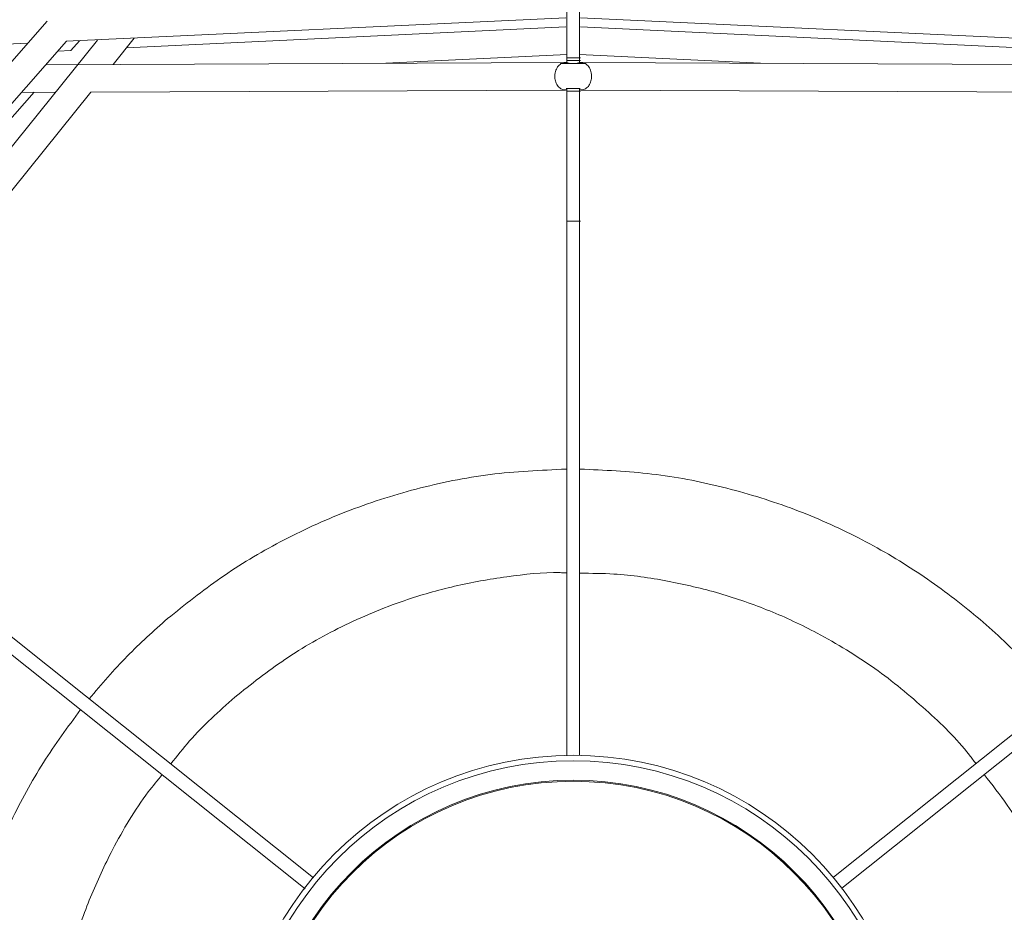
# Model space of a CAD drawing. Units: inches. Extents: x 48 to 117, y -36 to 223.
# Drawn here: x 83 to 97, y -1 to 12 of the extents above; entities that cross this region are included whole.
import ezdxf

# ---------------------------------------------------------------- set-up
doc = ezdxf.new("R2010")
doc.units = ezdxf.units.IN
doc.header["$MEASUREMENT"] = 0
doc.layers.add('Layer 1', color=7, linetype='Continuous')

msp = doc.modelspace()

# ---------------------------------------------------------------- linework, layer by layer
at = {"layer": 'Layer 1', "color": 251, "lineweight": 5}
for points in [[(91.141, 11.75), (91.141, 11.769), (91.141, 11.796), (91.141, 11.827), (91.141, 11.86), (91.141, 11.915), (91.141, 11.961), (91.141, 12.143), (91.141, 12.289), (91.141, 12.347), (91.141, 12.404), (91.141, 12.419), (91.141, 12.422)], [(83.607, 12.28), (78.803, 6.8)], [(83.882, 11.989), (91.126, 12.328)], [(91.323, 11.747), (91.323, 11.765), (91.323, 11.793), (91.323, 11.824), (91.323, 11.857), (91.323, 11.943), (91.323, 12.02), (91.323, 12.141), (91.323, 12.315), (91.323, 12.358), (91.323, 12.4), (91.323, 12.417), (91.323, 12.419)], [(91.337, 12.328), (98.583, 11.989)], [(91.125, 12.199), (84.751, 11.895)], [(97.714, 11.895), (91.339, 12.199)], [(84.334, 12.007), (79.613, 6.141)], [(84.073, 11.997), (83.948, 11.856)], [(84.561, 11.653), (84.867, 12.033)], [(79.103, 6.537), (83.884, 11.989)], [(83.01, 11.948), (83.327, 11.962)], [(83.948, 11.856), (83.76, 11.847)], [(88.514, 11.674), (91.145, 11.799)], [(91.141, 11.75), (91.34, 11.75)], [(91.141, 11.711), (91.141, 11.75)], [(91.141, 11.711), (91.34, 11.711)], [(91.141, 11.685), (91.141, 11.711)], [(91.319, 11.799), (93.95, 11.674)], [(91.323, 11.708), (91.323, 11.747)], [(91.323, 11.682), (91.323, 11.708)], [(91.12, 11.684), (83.59, 11.65)], [(98.878, 11.65), (91.349, 11.684)], [(84.239, 11.253), (91.122, 11.282)], [(91.333, 11.307), (91.13, 11.307)], [(91.141, 11.267), (91.141, 11.292), (91.141, 11.307), (91.141, 11.31)], [(91.323, 11.264), (91.323, 11.289), (91.323, 11.304), (91.323, 11.305)], [(91.348, 11.282), (98.229, 11.253)], [(83.416, 11.251), (79.204, 6.459)], [(79.925, 5.891), (84.239, 11.253)], [(83.238, 11.249), (83.724, 11.251)], [(91.141, 11.267), (91.34, 11.267)], [(91.141, 9.38), (91.141, 10.004), (91.141, 10.638), (91.141, 11.267)], [(91.323, 9.376), (91.323, 10.001), (91.323, 10.635), (91.323, 11.264)], [(91.141, 9.38), (91.34, 9.38)], [(91.141, 1.626), (91.141, 9.38)], [(91.323, 1.628), (91.323, 9.376)], [(87.465, -0.146), (81.4, 4.693)], [(95.006, -0.136), (101.063, 4.693)], [(87.344, -0.304), (81.276, 4.537)], [(95.125, -0.294), (101.187, 4.541)]]:
    msp.add_lwpolyline(points, dxfattribs=at)
for points, knots in [([(91.09, 11.286), (91.083, 11.289), (91.074, 11.291), (91.066, 11.295), (91.057, 11.299), (91.048, 11.304), (91.039, 11.312), (91.029, 11.319), (91.022, 11.328), (91.014, 11.335), (91.001, 11.354), (90.989, 11.375), (90.979, 11.397), (90.972, 11.42), (90.967, 11.445), (90.967, 11.47), (90.965, 11.484), (90.965, 11.497), (90.967, 11.51), (90.968, 11.526), (90.971, 11.537), (90.975, 11.55), (90.978, 11.564), (90.984, 11.576), (90.989, 11.586), (90.994, 11.599), (91.001, 11.61), (91.007, 11.619), (91.022, 11.637), (91.038, 11.651), (91.053, 11.665)], [0, 0, 0, 0, 1, 1, 1, 2, 2, 2, 3, 3, 3, 4, 4, 4, 5, 5, 5, 6, 6, 6, 7, 7, 7, 8, 8, 8, 9, 9, 9, 10, 10, 10, 10]), ([(91.053, 11.665), (91.071, 11.672), (91.089, 11.68), (91.109, 11.682), (91.119, 11.684), (91.129, 11.684), (91.141, 11.68), (91.149, 11.679), (91.159, 11.676), (91.17, 11.672), (91.174, 11.67), (91.177, 11.667), (91.181, 11.665)], [0, 0, 0, 0, 1, 1, 1, 2, 2, 2, 3, 3, 3, 4, 4, 4, 4]), ([(91.411, 11.665), (91.382, 11.665), (91.354, 11.665), (91.319, 11.665), (91.286, 11.665), (91.246, 11.665), (91.21, 11.665), (91.178, 11.665), (91.148, 11.665), (91.123, 11.665), (91.097, 11.665), (91.074, 11.665), (91.053, 11.665)], [0, 0, 0, 0, 1, 1, 1, 2, 2, 2, 3, 3, 3, 4, 4, 4, 4]), ([(91.284, 11.665), (91.288, 11.667), (91.29, 11.67), (91.295, 11.672), (91.305, 11.676), (91.314, 11.679), (91.326, 11.68), (91.336, 11.684), (91.345, 11.684), (91.356, 11.682), (91.375, 11.68), (91.392, 11.672), (91.411, 11.665)], [0, 0, 0, 0, 1, 1, 1, 2, 2, 2, 3, 3, 3, 4, 4, 4, 4]), ([(91.411, 11.665), (91.429, 11.651), (91.445, 11.637), (91.458, 11.619), (91.466, 11.61), (91.471, 11.599), (91.476, 11.586), (91.481, 11.576), (91.486, 11.564), (91.49, 11.55), (91.494, 11.537), (91.495, 11.526), (91.497, 11.51), (91.498, 11.497), (91.498, 11.484), (91.498, 11.47), (91.497, 11.445), (91.493, 11.42), (91.484, 11.397), (91.476, 11.375), (91.464, 11.354), (91.452, 11.335), (91.445, 11.328), (91.436, 11.319), (91.427, 11.312), (91.415, 11.304), (91.408, 11.299), (91.398, 11.295), (91.389, 11.291), (91.381, 11.289), (91.374, 11.286)], [0, 0, 0, 0, 1, 1, 1, 2, 2, 2, 3, 3, 3, 4, 4, 4, 5, 5, 5, 6, 6, 6, 7, 7, 7, 8, 8, 8, 9, 9, 9, 10, 10, 10, 10]), ([(91.13, 11.285), (91.129, 11.285), (91.128, 11.283), (91.126, 11.283), (91.116, 11.281), (91.103, 11.283), (91.09, 11.286)], [0, 0, 0, 0, 1, 1, 1, 2, 2, 2, 2]), ([(91.119, 11.283), (91.111, 11.283), (91.104, 11.283), (91.097, 11.285), (91.095, 11.286), (91.093, 11.286), (91.09, 11.286)], [0, 0, 0, 0, 1, 1, 1, 2, 2, 2, 2]), ([(91.333, 11.285), (91.335, 11.285), (91.336, 11.283), (91.337, 11.283), (91.349, 11.281), (91.361, 11.283), (91.374, 11.286)], [0, 0, 0, 0, 1, 1, 1, 2, 2, 2, 2]), ([(91.374, 11.286), (91.371, 11.286), (91.37, 11.286), (91.368, 11.285), (91.359, 11.283), (91.352, 11.283), (91.345, 11.283)], [0, 0, 0, 0, 1, 1, 1, 2, 2, 2, 2]), ([(91.132, 5.784), (90.763, 5.767), (90.393, 5.75), (90.027, 5.706), (89.666, 5.659), (89.307, 5.586), (88.954, 5.494), (88.608, 5.404), (88.266, 5.293), (87.934, 5.162), (87.61, 5.037), (87.293, 4.89), (86.984, 4.728), (86.687, 4.57), (86.398, 4.397), (86.122, 4.205), (85.856, 4.021), (85.602, 3.817), (85.351, 3.615)], [0, 0, 0, 0, 1, 1, 1, 2, 2, 2, 3, 3, 3, 4, 4, 4, 5, 5, 5, 6, 6, 6, 6]), ([(98.25, 2.452), (98.053, 2.681), (97.856, 2.907), (97.646, 3.124), (97.427, 3.347), (97.194, 3.554), (96.952, 3.749), (96.701, 3.955), (96.441, 4.144), (96.171, 4.32), (95.895, 4.5), (95.607, 4.667), (95.312, 4.815), (95.01, 4.966), (94.698, 5.104), (94.381, 5.22), (94.059, 5.338), (93.73, 5.44), (93.396, 5.522), (93.059, 5.607), (92.718, 5.673), (92.373, 5.713), (92.028, 5.755), (91.681, 5.769), (91.333, 5.784)], [0, 0, 0, 0, 1, 1, 1, 2, 2, 2, 3, 3, 3, 4, 4, 4, 5, 5, 5, 6, 6, 6, 7, 7, 7, 8, 8, 8, 8]), ([(86.325, 2.474), (86.561, 2.663), (86.8, 2.852), (87.053, 3.022), (87.314, 3.201), (87.591, 3.358), (87.875, 3.497), (88.169, 3.642), (88.473, 3.77), (88.782, 3.875), (89.024, 3.96), (89.266, 4.028), (89.512, 4.084), (89.76, 4.143), (90.014, 4.186), (90.268, 4.223), (90.525, 4.259), (90.783, 4.286), (91.042, 4.282), (91.072, 4.281), (91.103, 4.28), (91.132, 4.28)], [0, 0, 0, 0, 1, 1, 1, 2, 2, 2, 3, 3, 3, 4, 4, 4, 5, 5, 5, 6, 6, 6, 7, 7, 7, 7]), ([(91.333, 4.274), (91.495, 4.273), (91.66, 4.271), (91.823, 4.262), (92.084, 4.245), (92.342, 4.208), (92.598, 4.16), (92.853, 4.111), (93.106, 4.052), (93.356, 3.98), (93.601, 3.906), (93.844, 3.824), (94.081, 3.727), (94.314, 3.632), (94.544, 3.525), (94.768, 3.405), (95.057, 3.252), (95.338, 3.08), (95.606, 2.891), (95.864, 2.706), (96.108, 2.505), (96.345, 2.292), (96.57, 2.09), (96.789, 1.877), (96.977, 1.636), (97.009, 1.596), (97.04, 1.554), (97.07, 1.513)], [0, 0, 0, 0, 1, 1, 1, 2, 2, 2, 3, 3, 3, 4, 4, 4, 5, 5, 5, 6, 6, 6, 7, 7, 7, 8, 8, 8, 9, 9, 9, 9]), ([(84.214, 2.452), (84.394, 2.663), (84.572, 2.872), (84.765, 3.07), (84.952, 3.26), (85.149, 3.436), (85.351, 3.615)], [0, 0, 0, 0, 1, 1, 1, 2, 2, 2, 2]), ([(85.399, 1.508), (85.487, 1.621), (85.574, 1.734), (85.67, 1.841), (85.868, 2.069), (86.096, 2.271), (86.325, 2.474)], [0, 0, 0, 0, 1, 1, 1, 2, 2, 2, 2]), ([(84.089, 2.296), (83.905, 2.043), (83.718, 1.789), (83.551, 1.526), (83.377, 1.253), (83.222, 0.968), (83.083, 0.678), (82.94, 0.382), (82.811, 0.078), (82.702, -0.232), (82.589, -0.546), (82.495, -0.867), (82.417, -1.193), (82.339, -1.519), (82.282, -1.851), (82.241, -2.186), (82.201, -2.52), (82.179, -2.86), (82.177, -3.197), (82.172, -3.533), (82.187, -3.869), (82.224, -4.202), (82.262, -4.534), (82.32, -4.863), (82.38, -5.191)], [0, 0, 0, 0, 1, 1, 1, 2, 2, 2, 3, 3, 3, 4, 4, 4, 5, 5, 5, 6, 6, 6, 7, 7, 7, 8, 8, 8, 8]), ([(86.329, -3.272), (86.329, -5.98), (88.524, -8.175), (91.232, -8.175), (93.94, -8.175), (96.136, -5.98), (96.136, -3.272), (96.136, -0.563), (93.94, 1.633), (91.232, 1.633), (88.524, 1.633), (86.329, -0.563), (86.329, -3.272)], [0, 0, 0, 0, 1, 1, 1, 2, 2, 2, 3, 3, 3, 4, 4, 4, 4]), ([(86.41, -3.272), (86.41, -5.935), (88.568, -8.096), (91.232, -8.096), (93.897, -8.096), (96.056, -5.935), (96.056, -3.272), (96.056, -0.607), (93.897, 1.553), (91.232, 1.553), (88.568, 1.553), (86.41, -0.607), (86.41, -3.272)], [0, 0, 0, 0, 1, 1, 1, 2, 2, 2, 3, 3, 3, 4, 4, 4, 4]), ([(83.851, -4.854), (83.81, -4.648), (83.768, -4.443), (83.74, -4.236), (83.705, -3.978), (83.684, -3.721), (83.677, -3.46), (83.673, -3.201), (83.679, -2.94), (83.701, -2.679), (83.72, -2.419), (83.754, -2.162), (83.801, -1.904), (83.848, -1.65), (83.908, -1.397), (83.982, -1.149), (84.053, -0.902), (84.137, -0.661), (84.234, -0.424), (84.332, -0.189), (84.438, 0.039), (84.554, 0.264), (84.707, 0.555), (84.871, 0.841), (85.071, 1.102), (85.136, 1.187), (85.206, 1.27), (85.274, 1.354)], [0, 0, 0, 0, 1, 1, 1, 2, 2, 2, 3, 3, 3, 4, 4, 4, 5, 5, 5, 6, 6, 6, 7, 7, 7, 8, 8, 8, 9, 9, 9, 9]), ([(97.191, 1.354), (97.306, 1.206), (97.42, 1.062), (97.526, 0.91), (97.707, 0.65), (97.86, 0.371), (98, 0.087), (98.145, -0.207), (98.274, -0.512), (98.38, -0.822), (98.463, -1.059), (98.531, -1.305), (98.591, -1.55), (98.646, -1.8), (98.694, -2.053), (98.725, -2.306), (98.76, -2.564), (98.781, -2.823), (98.786, -3.081), (98.791, -3.342), (98.783, -3.602), (98.765, -3.863), (98.747, -4.123), (98.719, -4.383), (98.664, -4.637), (98.647, -4.709), (98.63, -4.781), (98.611, -4.853)], [0, 0, 0, 0, 1, 1, 1, 2, 2, 2, 3, 3, 3, 4, 4, 4, 5, 5, 5, 6, 6, 6, 7, 7, 7, 8, 8, 8, 9, 9, 9, 9]), ([(86.691, -3.272), (86.691, -5.779), (88.725, -7.811), (91.232, -7.811), (93.741, -7.811), (95.773, -5.779), (95.773, -3.272), (95.773, -0.764), (93.741, 1.271), (91.232, 1.271), (88.725, 1.271), (86.691, -0.764), (86.691, -3.272)], [0, 0, 0, 0, 1, 1, 1, 2, 2, 2, 3, 3, 3, 4, 4, 4, 4]), ([(86.706, -3.272), (86.706, -5.772), (88.732, -7.798), (91.232, -7.798), (93.733, -7.798), (95.759, -5.772), (95.759, -3.272), (95.759, -0.77), (93.733, 1.256), (91.232, 1.256), (88.732, 1.256), (86.706, -0.77), (86.706, -3.272)], [0, 0, 0, 0, 1, 1, 1, 2, 2, 2, 3, 3, 3, 4, 4, 4, 4])]:
    msp.add_open_spline(points, degree=3, knots=knots, dxfattribs=at)

doc.saveas('drawing.dxf')
